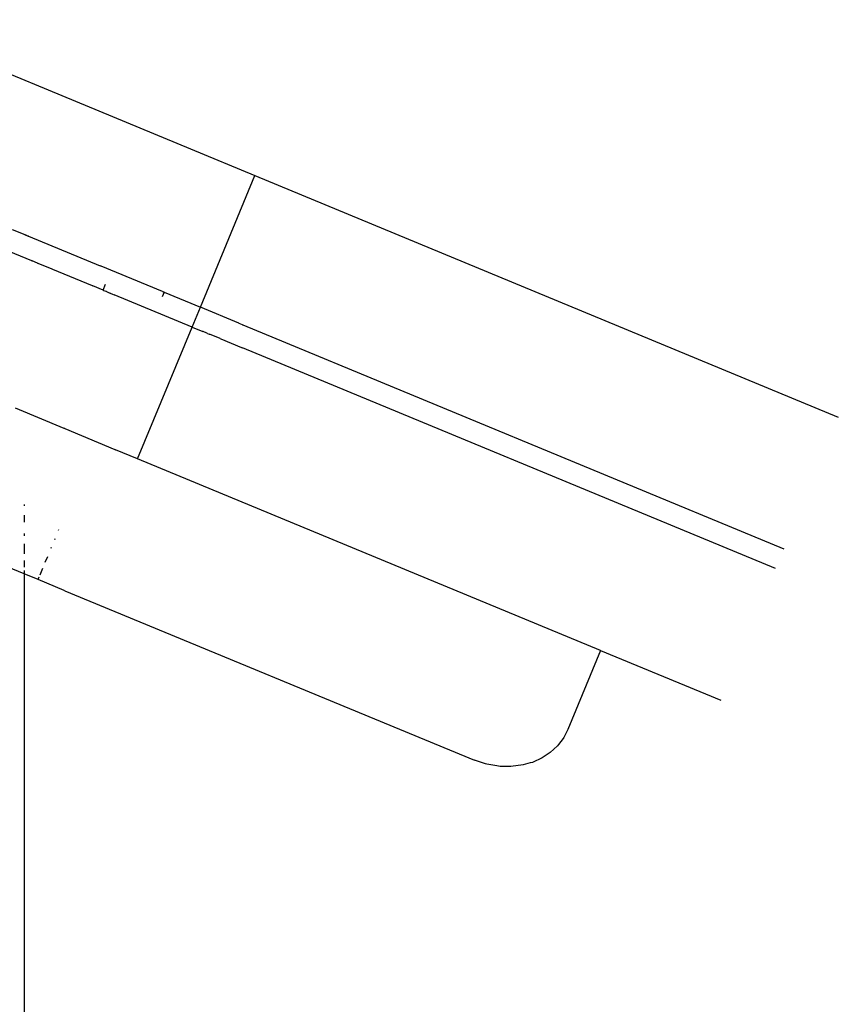
# Model space of a CAD drawing. Extents: x -9208 to 6146, y -5246 to 6879.
# Drawn here: x -829 to -715, y 43 to 181 of the extents above; entities that cross this region are included whole.
import ezdxf

# ---------------------------------------------------------------- set-up
doc = ezdxf.new("R2010")
doc.units = 0
doc.layers.get('0').update_dxf_attribs({"linetype": 'CONTINUOUS'})

# ---------------------------------------------------------------- blocks, each defined once
blk = doc.blocks.new('005321')
for p, q in [((-875.84, 192.36), (-796.35, 159.44)), ((-900.23, 177.57), (-827.68, 147.52)), ((-804, 140.96), (-796.35, 159.44)), ((-796.35, 159.44), (-714.57, 125.56)), ((-830.38, 151.89), (-828.62, 151.16)), ((-828.62, 151.16), (-828.47, 151.1)), ((-828.43, 151.08), (-828.47, 151.1)), ((-828.43, 151.08), (-828.14, 150.96)), ((-828.1, 150.94), (-828.14, 150.96)), ((-828.1, 150.94), (-818.03, 146.77)), ((-827.68, 147.52), (-827.62, 147.5)), ((-827.62, 147.5), (-827.58, 147.48)), ((-826.82, 147.17), (-827.58, 147.48)), ((-826.82, 147.17), (-826.78, 147.15)), ((-826.78, 147.15), (-824.82, 146.34)), ((-817.93, 146.73), (-818.03, 146.77)), ((-809.32, 143.16), (-817.93, 146.73)), ((-824.82, 146.34), (-824.75, 146.31)), ((-824.71, 146.29), (-824.75, 146.31)), ((-824.71, 146.29), (-819.17, 144)), ((-819.17, 144), (-819.08, 143.96)), ((-817.64, 143.36), (-819.08, 143.96)), ((-817.64, 143.36), (-817.3, 144.19)), ((-817.64, 143.36), (-817.58, 143.34)), ((-817.58, 143.34), (-817.4, 143.26)), ((-817.4, 143.26), (-817.34, 143.24)), ((-817.21, 143.18), (-817.34, 143.24)), ((-817.14, 143.16), (-817.21, 143.18)), ((-817.14, 143.16), (-816.77, 143)), ((-816.77, 143), (-816.71, 142.98)), ((-816.71, 142.98), (-816.63, 142.95)), ((-816.63, 142.95), (-816.32, 142.82)), ((-816.32, 142.82), (-816.08, 142.72)), ((-805.15, 138.19), (-816.08, 142.72)), ((-809.1, 143.07), (-809.36, 142.44)), ((-809.32, 143.16), (-809.23, 143.13)), ((-809.1, 143.07), (-809.23, 143.13)), ((-809.1, 143.07), (-804, 140.96)), ((-805.15, 138.19), (-804, 140.96)), ((-798.6, 138.72), (-804, 140.96)), ((-812.8, 119.71), (-805.15, 138.19)), ((-805.15, 138.19), (-803.65, 137.57)), ((-798.6, 138.72), (-798.57, 138.71)), ((-798.11, 138.52), (-798.57, 138.71)), ((-798.11, 138.52), (-798.06, 138.5)), ((-798.06, 138.5), (-722.22, 107.09)), ((-803.6, 137.55), (-803.65, 137.57)), ((-803.1, 137.34), (-803.6, 137.55)), ((-802.98, 137.29), (-803.1, 137.34)), ((-802.98, 137.29), (-802.77, 137.2)), ((-802.77, 137.2), (-802.71, 137.18)), ((-801.25, 136.58), (-802.71, 137.18)), ((-801.25, 136.58), (-801.14, 136.53)), ((-801.14, 136.53), (-798.24, 135.33)), ((-798.24, 135.33), (-798.11, 135.27)), ((-723.37, 104.31), (-798.11, 135.27)), ((-823.08, 123.97), (-829.94, 126.81)), ((-823.01, 123.94), (-823.08, 123.97)), ((-823.01, 123.94), (-815.99, 121.03)), ((-815.99, 121.03), (-815.9, 120.99)), ((-812.8, 119.71), (-815.9, 120.99)), ((-747.89, 92.82), (-812.8, 119.71)), ((-828.72, 113.31), (-828.72, 113.1)), ((-828.72, 103.57), (-845.96, 110.72)), ((-828.72, 111.79), (-828.72, 110.81)), ((-828.72, 109.24), (-828.72, 108.89)), ((-823.88, 109.7), (-823.85, 109.77)), ((-828.72, 107.76), (-828.72, 106.38)), ((-824.42, 108.4), (-824.37, 108.51)), ((-824.93, 107.16), (-824.87, 107.3)), ((-828.72, 105.43), (-828.72, 104.5)), ((-825.75, 105.2), (-825.41, 106)), ((-828.72, 104.05), (-828.72, 103.57)), ((-826.47, 103.45), (-826.1, 104.35)), ((-828.72, 103.57), (-828.72, -550.03)), ((-826.75, 102.76), (-828.72, 103.57)), ((-826.75, 102.76), (-826.59, 103.17)), ((-823.1, 101.25), (-826.75, 102.76)), ((-823.01, 101.21), (-823.1, 101.25)), ((-823.01, 101.21), (-765.58, 77.42)), ((-747.89, 92.82), (-752.48, 81.74)), ((-747.89, 92.82), (-731.02, 85.84)), ((-752.48, 81.74), (-753.06, 80.62)), ((-753.15, 80.49), (-753.79, 79.62)), ((-753.06, 80.62), (-753.15, 80.49)), ((-753.94, 79.45), (-754.94, 78.53)), ((-753.79, 79.62), (-753.94, 79.45)), ((-764.03, 76.91), (-765.58, 77.42)), ((-756.07, 77.77), (-757.46, 77.13)), ((-754.94, 78.53), (-756.07, 77.77)), ((-763.84, 76.85), (-764.03, 76.91)), ((-762.43, 76.62), (-763.84, 76.85)), ((-761.97, 76.55), (-762.43, 76.62)), ((-760.83, 76.53), (-761.97, 76.55)), ((-760.46, 76.53), (-760.83, 76.53)), ((-758.74, 76.76), (-760.46, 76.53)), ((-757.76, 77.05), (-758.74, 76.76)), ((-757.46, 77.13), (-757.76, 77.05))]:
    blk.add_line(p, q)

msp = doc.modelspace()

# ---------------------------------------------------------------- block references
at = {"ltscale": 100}
msp.add_blockref('005321', (0, 0), dxfattribs=at)

doc.saveas('drawing.dxf')
